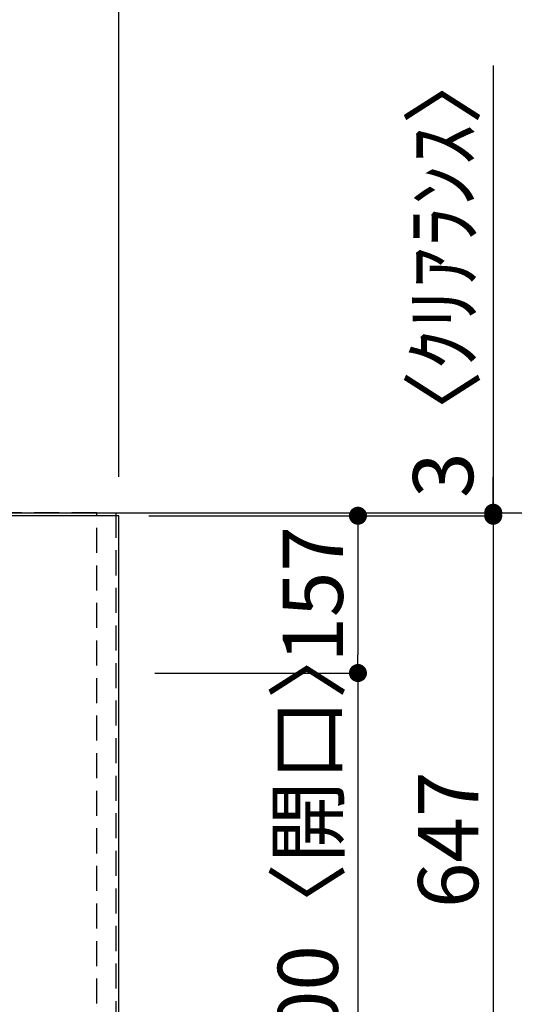
# Model space of a CAD drawing. Extents: x 0 to 26473, y -33085 to -24215.
# Drawn here: x 3002 to 3496, y -26008 to -25025 of the extents above; entities that cross this region are included whole.
import ezdxf

# ---------------------------------------------------------------- set-up
doc = ezdxf.new("R2010")
doc.units = 0
doc.header["$LTSCALE"] = 50
doc.header["$MEASUREMENT"] = 0
doc.linetypes.add('DASHED', pattern=[0.75, 0.5, -0.25])
doc.linetypes.add('HIDDEN', pattern=[0.375, 0.25, -0.125])
doc.layers.get('0').update_dxf_attribs({"linetype": 'CONTINUOUS'})
doc.layers.get('DEFPOINTS').update_dxf_attribs({"color": 146, "linetype": 'CONTINUOUS'})
for name, color, linetype in [('111-壁仕上', 3, 'CONTINUOUS'), ('121-キャビネット（中）', 253, 'HIDDEN'), ('126-甲板', 2, 'CONTINUOUS'), ('166-寸法B', 11, 'CONTINUOUS')]:
    doc.layers.add(name, color=color, linetype=linetype)
doc.styles.add('KH001', font='txt')
doc.dimstyles.new('KH1xx030', dxfattribs={"dimscale": 30, "dimtxt": 2, "dimasz": 0.6, "dimexe": 0.3, "dimexo": 1.2, "dimgap": 0.5, "dimtad": 3, "dimdec": 1, "dimdsep": 46, "dimlunit": 6, "dimtxsty": 'KH001', "dimblk": 'DOT', "dimcen": 1, "dimdle": 1, "dimclrd": 256, "dimclre": 256, "dimclrt": 256, "dimadec": 0, "dimazin": 0, "dimtfac": 1, "dimtdec": 1, "dimtix": 1, "dimtmove": 2, "dimatfit": 3, "dimldrblk": 'CLOSEDBLANK', "dimfxl": 1, "dimtolj": 1, "dimtzin": 0, "dimlwd": -1, "dimlwe": -1, "dimarcsym": 0})

# ---------------------------------------------------------------- blocks, each defined once
blk = doc.blocks.new('_Dot')
at = {"color": 0, "linetype": 'ByBlock', "lineweight": -2}
blk.add_line((-0.5, 0), (-1, 0), dxfattribs=at)
at = {"color": 0, "linetype": 'ByBlock', "const_width": 0.5}
blk.add_lwpolyline([(-0.25, 0, 1), (0.25, 0, 1)], format="xyb", close=True, dxfattribs=at)
blk = doc.blocks.new('*D80')
at = {"layer": '166-寸法B', "transparency": 16777216}
for p, q in [((3131.38, -25520.17), (3483.98, -25520.17)), ((3474.98, -25538.17), (3474.98, -26149.17)), ((3131.38, -26167.17), (3483.98, -26167.17))]:
    blk.add_line(p, q, dxfattribs=at)
at = {"layer": 'DEFPOINTS', "color": 0, "transparency": 16777216}
for p in [(3095.38, -25520.17), (3095.38, -26167.17), (3474.98, -26167.17)]:
    blk.add_point(p, dxfattribs=at)
at = {"layer": '166-寸法B', "transparency": 16777216, "xscale": 18, "yscale": 18, "zscale": 18}
for p, rotation in [((3474.98, -25520.17), 90), ((3474.98, -26167.17), 270)]:
    blk.add_blockref('_Dot', p, dxfattribs=dict(at, rotation=rotation))
at = {"layer": '166-寸法B', "transparency": 16777216, "insert": (3429.98, -25843.67), "char_height": 60, "attachment_point": 5, "rotation": 90, "style": 'KH001'}
blk.add_mtext('\\A1;647', dxfattribs=at)
blk = doc.blocks.new('_ClosedBlank')
at = {"color": 0, "linetype": 'ByBlock', "lineweight": -2}
for p, q in [((-1, 0.167), (0, 0)), ((-1, 0.167), (-1, -0.167)), ((0, 0), (-1, -0.167))]:
    blk.add_line(p, q, dxfattribs=at)
blk = doc.blocks.new('*D81')
at = {"layer": '166-寸法B', "transparency": 16777216}
for p, q in [((3131.38, -25520.17), (3348.98, -25520.17)), ((3339.98, -25538.17), (3339.98, -25659.17)), ((3137.38, -25677.17), (3348.98, -25677.17))]:
    blk.add_line(p, q, dxfattribs=at)
at = {"layer": 'DEFPOINTS', "color": 0, "transparency": 16777216}
for p in [(3095.38, -25520.17), (3101.38, -25677.17), (3339.98, -25677.17)]:
    blk.add_point(p, dxfattribs=at)
at = {"layer": '166-寸法B', "transparency": 16777216, "xscale": 18, "yscale": 18, "zscale": 18}
for p, rotation in [((3339.98, -25520.17), 90), ((3339.98, -25677.17), 270)]:
    blk.add_blockref('_Dot', p, dxfattribs=dict(at, rotation=rotation))
at = {"layer": '166-寸法B', "transparency": 16777216, "insert": (3294.98, -25598.67), "char_height": 60, "attachment_point": 5, "rotation": 90, "style": 'KH001'}
blk.add_mtext('\\A1;157', dxfattribs=at)
blk = doc.blocks.new('*D82')
at = {"layer": '166-寸法B', "transparency": 16777216}
for p, q in [((3137.38, -25677.17), (3348.98, -25677.17)), ((3339.98, -25695.17), (3339.98, -26059.17)), ((3137.38, -26077.17), (3348.98, -26077.17))]:
    blk.add_line(p, q, dxfattribs=at)
at = {"layer": 'DEFPOINTS', "color": 0, "transparency": 16777216}
for p in [(3101.38, -25677.17), (3101.38, -26077.17), (3339.98, -26077.17)]:
    blk.add_point(p, dxfattribs=at)
at = {"layer": '166-寸法B', "transparency": 16777216, "xscale": 18, "yscale": 18, "zscale": 18}
for p, rotation in [((3339.98, -25677.17), 90), ((3339.98, -26077.17), 270)]:
    blk.add_blockref('_Dot', p, dxfattribs=dict(at, rotation=rotation))
at = {"layer": '166-寸法B', "transparency": 16777216, "insert": (3289.96, -25853.23), "char_height": 60, "attachment_point": 5, "rotation": 90, "style": 'KH001'}
blk.add_mtext('\\A1;400〈開口〉', dxfattribs=at)
blk = doc.blocks.new('*D92')
at = {"layer": '166-寸法B', "transparency": 16777216}
for p, q in [((3483.63, -25517.17), (3618.98, -25517.17)), ((3609.98, -25535.17), (3609.98, -26149.17)), ((3131.38, -26167.17), (3618.98, -26167.17))]:
    blk.add_line(p, q, dxfattribs=at)
at = {"layer": 'DEFPOINTS', "color": 0, "transparency": 16777216}
for p in [(3447.63, -25517.17), (3095.38, -26167.17), (3609.98, -26167.17)]:
    blk.add_point(p, dxfattribs=at)
at = {"layer": '166-寸法B', "transparency": 16777216, "xscale": 18, "yscale": 18, "zscale": 18}
for p, rotation in [((3609.98, -25517.17), 90), ((3609.98, -26167.17), 270)]:
    blk.add_blockref('_Dot', p, dxfattribs=dict(at, rotation=rotation))
at = {"layer": '166-寸法B', "transparency": 16777216, "insert": (3564.98, -25842.17), "char_height": 60, "attachment_point": 5, "rotation": 90, "style": 'KH001'}
blk.add_mtext('\\A1;650', dxfattribs=at)
blk = doc.blocks.new('*D93')
at = {"layer": '166-寸法B', "transparency": 16777216}
for p, q in [((3474.98, -25070.58), (3474.98, -25517.17)), ((3474.98, -25499.17), (3474.98, -25481.17)), ((3131.38, -25520.17), (3483.98, -25520.17)), ((3474.98, -25520.17), (3474.98, -25517.17)), ((3474.98, -25520.17), (3474.98, -25517.17)), ((3483.63, -25517.17), (3483.98, -25517.17)), ((3474.98, -25538.17), (3474.98, -25556.17))]:
    blk.add_line(p, q, dxfattribs=at)
at = {"layer": 'DEFPOINTS', "color": 0, "transparency": 16777216}
for p in [(3095.38, -25520.17), (3447.63, -25517.17), (3474.98, -25517.17)]:
    blk.add_point(p, dxfattribs=at)
at = {"layer": '166-寸法B', "transparency": 16777216, "xscale": 18, "yscale": 18, "zscale": 18}
for p, rotation in [((3474.98, -25517.17), 270), ((3474.98, -25520.17), 90)]:
    blk.add_blockref('_Dot', p, dxfattribs=dict(at, rotation=rotation))
at = {"layer": '166-寸法B', "transparency": 16777216, "insert": (3424.96, -25275.03), "char_height": 60, "attachment_point": 5, "rotation": 90, "style": 'KH001'}
blk.add_mtext('\\A1;3〈ｸﾘｱﾗﾝｽ〉', dxfattribs=at)
blk = doc.blocks.new('*D103')
at = {"layer": '166-寸法B', "transparency": 16777216}
for p, q in [((3101.38, -25481.17), (3101.38, -24977.66)), ((1150.38, -24986.66), (3083.38, -24986.66)), ((1132.38, -25002.64), (1132.38, -24995.66))]:
    blk.add_line(p, q, dxfattribs=at)
at = {"layer": 'DEFPOINTS', "color": 0, "transparency": 16777216}
for p in [(1132.38, -24966.64), (3101.38, -24986.66), (3101.38, -25517.17)]:
    blk.add_point(p, dxfattribs=at)
at = {"layer": '166-寸法B', "transparency": 16777216, "xscale": 18, "yscale": 18, "zscale": 18, "rotation": 180}
blk.add_blockref('_Dot', (1132.38, -24986.66), dxfattribs=at)
at = {"layer": '166-寸法B', "transparency": 16777216, "xscale": 18, "yscale": 18, "zscale": 18}
blk.add_blockref('_Dot', (3101.38, -24986.66), dxfattribs=at)
at = {"layer": '166-寸法B', "transparency": 16777216, "insert": (2116.88, -24936.33), "char_height": 60, "attachment_point": 5, "style": 'KH001'}
blk.add_mtext('\\A1;1,969〈ﾜｰｸﾄｯﾌﾟ寸法〉', dxfattribs=at)
blk = doc.blocks.new('*D105')
at = {"layer": '166-寸法B', "transparency": 16777216}
for p, q in [((1129.38, -25481.17), (1129.38, -24842.66)), ((3101.38, -25481.17), (3101.38, -24842.66)), ((3083.38, -24851.66), (1147.38, -24851.66))]:
    blk.add_line(p, q, dxfattribs=at)
at = {"layer": 'DEFPOINTS', "color": 0, "transparency": 16777216}
for p in [(1129.38, -24851.66), (1129.38, -25517.17), (3101.38, -25517.17)]:
    blk.add_point(p, dxfattribs=at)
at = {"layer": '166-寸法B', "transparency": 16777216, "xscale": 18, "yscale": 18, "zscale": 18, "rotation": 180}
blk.add_blockref('_Dot', (1129.38, -24851.66), dxfattribs=at)
at = {"layer": '166-寸法B', "transparency": 16777216, "xscale": 18, "yscale": 18, "zscale": 18}
blk.add_blockref('_Dot', (3101.38, -24851.66), dxfattribs=at)
at = {"layer": '166-寸法B', "transparency": 16777216, "insert": (2115.38, -24802.85), "char_height": 60, "attachment_point": 5, "style": 'KH001'}
blk.add_mtext('\\A1;1,972', dxfattribs=at)

msp = doc.modelspace()

# ---------------------------------------------------------------- linework, layer by layer
at = {"layer": '111-壁仕上', "ltscale": 2}
msp.add_line((1129.38, -25517.17), (3712.05, -25517.17), dxfattribs=at)
at = {"layer": '121-キャビネット（中）', "ltscale": 2}
msp.add_lwpolyline([(3098.38, -25517.17), (3098.38, -26157.17), (1769.38, -26157.17), (1769.38, -27186.17)], dxfattribs=at)
at = {"layer": '126-甲板'}
msp.add_lwpolyline([(1779.38, -26167.17), (3101.38, -26167.17), (3101.38, -25520.17), (1132.38, -25520.17), (1132.38, -27189.17), (1132.38, -27189.17)], dxfattribs=at)
at = {"layer": 'DEFPOINTS', "linetype": 'DASHED'}
for points in [[(2329.38, -26157.17), (3079.38, -26157.17), (3079.38, -25517.17), (2329.38, -25517.17)], [(3079.38, -25517.17), (3098.38, -25517.17), (3098.38, -26157.17), (3079.38, -26157.17)]]:
    msp.add_lwpolyline(points, close=True, dxfattribs=at)

# ---------------------------------------------------------------- dimensions: what is measured, and where the dimension line sits
at = {"layer": '166-寸法B'}
dim = msp.add_linear_dim(base=(1129.38, -24851.66), p1=(3101.38, -25517.17), p2=(1129.38, -25517.17), dimstyle='KH1xx030', dxfattribs=at)
dim.commit()
dim.dimension.update_dxf_attribs({"geometry": '*D105', "text_midpoint": (2115.38, -24802.85)})
dim = msp.add_linear_dim(base=(3101.38, -24986.66), p1=(1132.38, -24966.64), p2=(3101.38, -25517.17), text='<>〈ﾜｰｸﾄｯﾌﾟ寸法〉', dimstyle='KH1xx030', override={"dimtmove": 1}, dxfattribs=at)
dim.commit()
dim.dimension.update_dxf_attribs({"geometry": '*D103', "text_midpoint": (2116.88, -24936.33)})
dim = msp.add_linear_dim(base=(3474.98, -25517.17), p1=(3095.38, -25520.17), p2=(3447.63, -25517.17), angle=90, text='<>〈ｸﾘｱﾗﾝｽ〉', dimstyle='KH1xx030', override={"dimtmove": 1}, dxfattribs=at)
dim.commit()
dim.dimension.update_dxf_attribs({"geometry": '*D93', "text_midpoint": (3479.41, -25275.03), "dimtype": 128})
for base, p1, p2, picture, middle in [((3609.98, -26167.17), (3447.63, -25517.17), (3095.38, -26167.17), '*D92', (3564.98, -25842.17)), ((3474.98, -26167.17), (3095.38, -25520.17), (3095.38, -26167.17), '*D80', (3429.98, -25843.67)), ((3339.98, -25677.17), (3095.38, -25520.17), (3101.38, -25677.17), '*D81', (3294.98, -25598.67))]:
    dim = msp.add_linear_dim(base=base, p1=p1, p2=p2, angle=90, dimstyle='KH1xx030', dxfattribs=at)
    dim.commit()
    dim.dimension.update_dxf_attribs({"geometry": picture, "text_midpoint": middle})
dim = msp.add_linear_dim(base=(3339.98, -26077.17), p1=(3101.38, -25677.17), p2=(3101.38, -26077.17), angle=90, text='<>〈開口〉', dimstyle='KH1xx030', dxfattribs=at)
dim.commit()
dim.dimension.update_dxf_attribs({"geometry": '*D82', "text_midpoint": (3289.96, -25853.23), "dimtype": 128})

doc.saveas('drawing.dxf')
